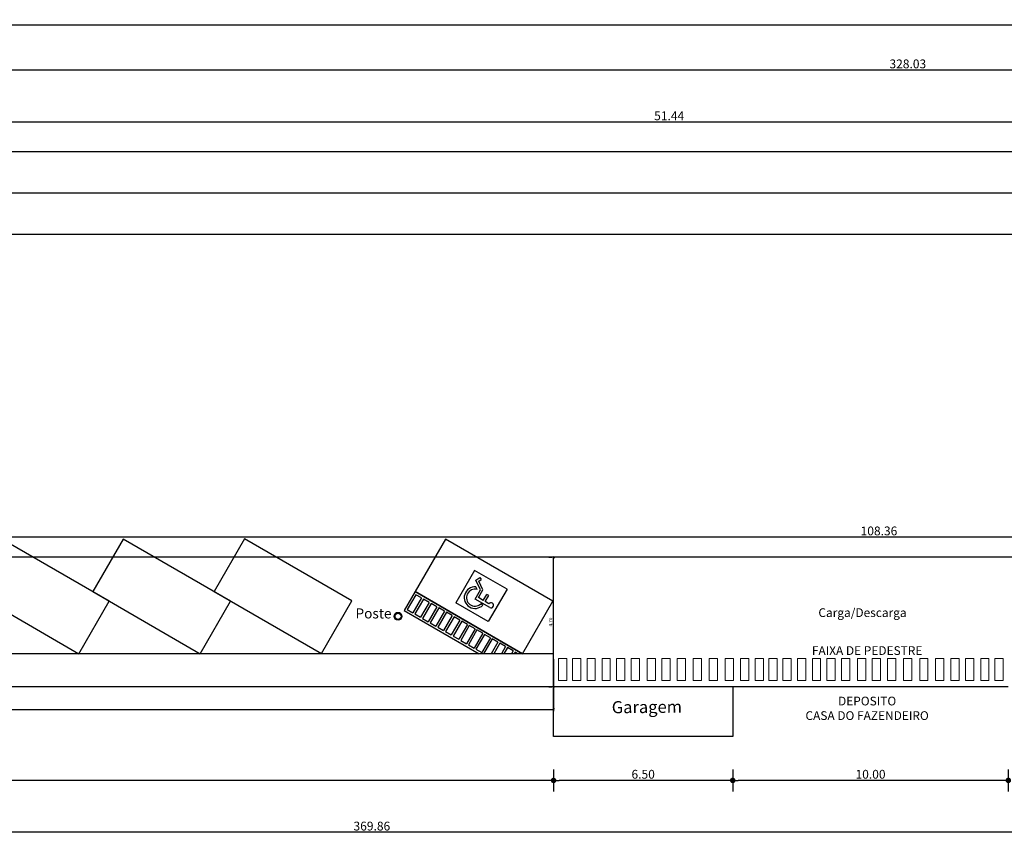
# Model space of a CAD drawing. Units: metres. Extents: x -12124 to -5162, y 1976 to 2645.
# Drawn here: x -11492 to -11456, y 2234 to 2264 of the extents above; entities that cross this region are included whole.
import ezdxf

# ---------------------------------------------------------------- set-up
doc = ezdxf.new("R2010")
doc.units = ezdxf.units.M
doc.layers.add('4°PLANO', color=251, linetype='Continuous', lineweight=18)
for name, color, linetype in [('APCOZ', 7, 'Continuous'), ('PRA', 1, 'Continuous'), ('RUAS', 4, 'Continuous'), ('VAGAS', 3, 'Continuous')]:
    doc.layers.add(name, color=color, linetype=linetype)
doc.styles.add('cota50', font='bgothl.ttf', dxfattribs={"width": 0.7, "height": 0.12})
doc.styles.add('IFG_GO', font='swissel.ttf')
doc.styles.add('M2P', font='swisscl.ttf')
doc.dimstyles.new('COTA50', dxfattribs={"dimscale": 0, "dimtxt": 0.12, "dimasz": 0.06, "dimexe": 0.06, "dimexo": 0.2, "dimgap": 0.05, "dimtad": 1, "dimzin": 0, "dimdsep": 46, "dimtxsty": 'cota50', "dimblk1": 'OBLIQUE', "dimblk2": 'OBLIQUE', "dimsah": 1, "dimcen": 0.09, "dimclrd": 1, "dimclre": 1, "dimclrt": 5, "dimadec": 0, "dimazin": 0, "dimtfac": 1.5, "dimtix": 1, "dimtmove": 2, "dimatfit": 3, "dimldrblk": 'OBLIQUE', "dimfxl": 1, "dimtolj": 1, "dimtzin": 0, "dimarcsym": 0})
doc.dimstyles.new('ESC200', dxfattribs={"dimscale": 2, "dimtxt": 0.16, "dimasz": 0.1, "dimexe": 0.2, "dimexo": 0.2, "dimgap": 0.03, "dimtad": 1, "dimzin": 0, "dimdsep": 46, "dimtxsty": 'M2P', "dimblk": 'DOT', "dimcen": -0.09, "dimclrd": 256, "dimclre": 256, "dimclrt": 256, "dimadec": 0, "dimazin": 0, "dimtfac": 1, "dimtmove": 2, "dimatfit": 3, "dimldrblk": 'DOT', "dimfxl": 0.2, "dimfxlon": 1, "dimtolj": 1, "dimtzin": 0, "dimarcsym": 0})

# ---------------------------------------------------------------- blocks, each defined once
blk = doc.blocks.new('_DOT')
at = {"color": 0, "linetype": 'ByBlock'}
blk.add_line((-0.5, 0), (-1, 0), dxfattribs=at)
at = {"color": 0, "linetype": 'ByBlock', "const_width": 0.5}
blk.add_lwpolyline([(-0.25, 0, 1), (0.25, 0, 1)], format="xyb", close=True, dxfattribs=at)
blk = doc.blocks.new('*D246')
at = {"lineweight": -2, "transparency": 16777216}
for p, q in [((-11494.12, 2259.648), (-11494.12, 2260.448)), ((-11442.683, 2259.648), (-11442.683, 2260.448)), ((-11442.883, 2260.048), (-11493.92, 2260.048))]:
    blk.add_line(p, q, dxfattribs=at)
at = {"layer": 'Defpoints', "color": 0, "transparency": 16777216}
for p in [(-11494.12, 2260.048), (-11494.12, 2258.963), (-11442.683, 2258.163)]:
    blk.add_point(p, dxfattribs=at)
at = {"lineweight": -2, "transparency": 16777216, "xscale": 0.2, "yscale": 0.2, "zscale": 0.2, "rotation": 180}
blk.add_blockref('_DOT', (-11494.12, 2260.048), dxfattribs=at)
at = {"lineweight": -2, "transparency": 16777216, "xscale": 0.2, "yscale": 0.2, "zscale": 0.2}
blk.add_blockref('_DOT', (-11442.683, 2260.048), dxfattribs=at)
at = {"transparency": 16777216, "insert": (-11468.401, 2260.272), "char_height": 0.32, "attachment_point": 5, "style": 'M2P'}
blk.add_mtext('\\A1;51.44', dxfattribs=at)
blk = doc.blocks.new('*D253')
at = {"lineweight": -2, "transparency": 16777216}
for p, q in [((-11514.97, 2244.663), (-11514.97, 2245.392)), ((-11406.807, 2244.992), (-11514.77, 2244.992)), ((-11406.607, 2244.992), (-11406.607, 2244.592))]:
    blk.add_line(p, q, dxfattribs=at)
at = {"layer": 'Defpoints', "color": 0, "transparency": 16777216}
for p in [(-11514.97, 2244.992), (-11406.607, 2245.001), (-11514.97, 2244.263)]:
    blk.add_point(p, dxfattribs=at)
at = {"lineweight": -2, "transparency": 16777216, "xscale": 0.2, "yscale": 0.2, "zscale": 0.2, "rotation": 180}
blk.add_blockref('_DOT', (-11514.97, 2244.992), dxfattribs=at)
at = {"lineweight": -2, "transparency": 16777216, "xscale": 0.2, "yscale": 0.2, "zscale": 0.2}
blk.add_blockref('_DOT', (-11406.607, 2244.992), dxfattribs=at)
at = {"transparency": 16777216, "insert": (-11460.789, 2245.216), "char_height": 0.32, "attachment_point": 5, "style": 'M2P'}
blk.add_mtext('\\A1;108.36', dxfattribs=at)
blk = doc.blocks.new('*D215')
at = {"lineweight": -2, "transparency": 16777216}
for p, q in [((-11664.121, 2234.686), (-11664.121, 2233.886)), ((-11294.257, 2234.686), (-11294.257, 2233.886)), ((-11294.457, 2234.286), (-11663.921, 2234.286))]:
    blk.add_line(p, q, dxfattribs=at)
at = {"layer": 'Defpoints', "color": 0, "transparency": 16777216}
for p in [(-11664.121, 2237.856), (-11294.257, 2237.856), (-11664.121, 2234.286)]:
    blk.add_point(p, dxfattribs=at)
at = {"lineweight": -2, "transparency": 16777216, "xscale": 0.2, "yscale": 0.2, "zscale": 0.2, "rotation": 180}
blk.add_blockref('_DOT', (-11664.121, 2234.286), dxfattribs=at)
at = {"lineweight": -2, "transparency": 16777216, "xscale": 0.2, "yscale": 0.2, "zscale": 0.2}
blk.add_blockref('_DOT', (-11294.257, 2234.286), dxfattribs=at)
at = {"transparency": 16777216, "insert": (-11479.189, 2234.51), "char_height": 0.32, "attachment_point": 5, "style": 'M2P'}
blk.add_mtext('\\A1;369.86', dxfattribs=at)
blk = doc.blocks.new('*D262')
at = {"lineweight": -2, "transparency": 16777216}
for p, q in [((-11466.095, 2236.566), (-11466.095, 2235.766)), ((-11456.095, 2236.566), (-11456.095, 2235.766)), ((-11456.295, 2236.166), (-11465.895, 2236.166))]:
    blk.add_line(p, q, dxfattribs=at)
at = {"layer": 'Defpoints', "color": 0, "transparency": 16777216}
for p in [(-11466.095, 2237.763), (-11456.095, 2237.763), (-11466.095, 2236.166)]:
    blk.add_point(p, dxfattribs=at)
at = {"lineweight": -2, "transparency": 16777216, "xscale": 0.2, "yscale": 0.2, "zscale": 0.2, "rotation": 180}
blk.add_blockref('_DOT', (-11466.095, 2236.166), dxfattribs=at)
at = {"lineweight": -2, "transparency": 16777216, "xscale": 0.2, "yscale": 0.2, "zscale": 0.2}
blk.add_blockref('_DOT', (-11456.095, 2236.166), dxfattribs=at)
at = {"transparency": 16777216, "insert": (-11461.095, 2236.39), "char_height": 0.32, "attachment_point": 5, "style": 'M2P'}
blk.add_mtext('\\A1;10.00', dxfattribs=at)
blk = doc.blocks.new('*D263')
at = {"lineweight": -2, "transparency": 16777216}
for p, q in [((-11472.595, 2236.566), (-11472.595, 2235.766)), ((-11466.095, 2236.566), (-11466.095, 2235.766)), ((-11466.295, 2236.166), (-11472.395, 2236.166))]:
    blk.add_line(p, q, dxfattribs=at)
at = {"layer": 'Defpoints', "color": 0, "transparency": 16777216}
for p in [(-11472.595, 2237.763), (-11466.095, 2237.763), (-11472.595, 2236.166)]:
    blk.add_point(p, dxfattribs=at)
at = {"lineweight": -2, "transparency": 16777216, "xscale": 0.2, "yscale": 0.2, "zscale": 0.2, "rotation": 180}
blk.add_blockref('_DOT', (-11472.595, 2236.166), dxfattribs=at)
at = {"lineweight": -2, "transparency": 16777216, "xscale": 0.2, "yscale": 0.2, "zscale": 0.2}
blk.add_blockref('_DOT', (-11466.095, 2236.166), dxfattribs=at)
at = {"transparency": 16777216, "insert": (-11469.345, 2236.39), "char_height": 0.32, "attachment_point": 5, "style": 'M2P'}
blk.add_mtext('\\A1;6.50', dxfattribs=at)
blk = doc.blocks.new('*D264')
at = {"lineweight": -2, "transparency": 16777216}
for p, q in [((-11472.595, 2236.566), (-11472.595, 2235.766)), ((-11514.97, 2236.166), (-11514.97, 2235.766)), ((-11472.795, 2236.166), (-11514.77, 2236.166))]:
    blk.add_line(p, q, dxfattribs=at)
at = {"layer": 'Defpoints', "color": 0, "transparency": 16777216}
for p in [(-11472.595, 2237.763), (-11514.97, 2236.563), (-11514.97, 2236.166)]:
    blk.add_point(p, dxfattribs=at)
at = {"lineweight": -2, "transparency": 16777216, "xscale": 0.2, "yscale": 0.2, "zscale": 0.2, "rotation": 180}
blk.add_blockref('_DOT', (-11514.97, 2236.166), dxfattribs=at)
at = {"lineweight": -2, "transparency": 16777216, "xscale": 0.2, "yscale": 0.2, "zscale": 0.2}
blk.add_blockref('_DOT', (-11472.595, 2236.166), dxfattribs=at)
at = {"transparency": 16777216, "insert": (-11493.783, 2236.39), "char_height": 0.32, "attachment_point": 5, "style": 'M2P'}
blk.add_mtext('\\A1;42.38', dxfattribs=at)
blk = doc.blocks.new('*D277')
at = {"lineweight": -2, "transparency": 16777216}
for p, q in [((-11623.758, 2261.532), (-11623.758, 2262.332)), ((-11295.727, 2261.532), (-11295.727, 2262.332)), ((-11295.927, 2261.932), (-11623.558, 2261.932))]:
    blk.add_line(p, q, dxfattribs=at)
at = {"layer": 'Defpoints', "color": 0, "transparency": 16777216}
for p in [(-11623.758, 2261.932), (-11623.758, 2258.963), (-11295.727, 2258.963)]:
    blk.add_point(p, dxfattribs=at)
at = {"lineweight": -2, "transparency": 16777216, "xscale": 0.2, "yscale": 0.2, "zscale": 0.2, "rotation": 180}
blk.add_blockref('_DOT', (-11623.758, 2261.932), dxfattribs=at)
at = {"lineweight": -2, "transparency": 16777216, "xscale": 0.2, "yscale": 0.2, "zscale": 0.2}
blk.add_blockref('_DOT', (-11295.727, 2261.932), dxfattribs=at)
at = {"transparency": 16777216, "insert": (-11459.742, 2262.156), "char_height": 0.32, "attachment_point": 5, "style": 'M2P'}
blk.add_mtext('\\A1;328.03', dxfattribs=at)
blk = doc.blocks.new('acesso 30°')
at = {"layer": 'VAGAS'}
for p, q in [((-5254.541, 1808.482), (-5254.749, 1808.602)), ((-5255.616, 1808.382), (-5255.408, 1808.262)), ((-5255.339, 1808.222), (-5255.131, 1808.102)), ((-5254.264, 1808.322), (-5254.472, 1808.442)), ((-5253.987, 1808.162), (-5254.195, 1808.282)), ((-5255.062, 1808.062), (-5254.854, 1807.942)), ((-5254.784, 1807.902), (-5254.577, 1807.782)), ((-5253.71, 1808.002), (-5253.918, 1808.122)), ((-5253.433, 1807.842), (-5253.641, 1807.962)), ((-5253.156, 1807.682), (-5253.364, 1807.802)), ((-5254.507, 1807.742), (-5254.299, 1807.622)), ((-5254.23, 1807.582), (-5254.022, 1807.462)), ((-5252.879, 1807.522), (-5253.086, 1807.642)), ((-5252.601, 1807.362), (-5252.809, 1807.482)), ((-5253.953, 1807.422), (-5253.745, 1807.302)), ((-5253.676, 1807.262), (-5253.468, 1807.142)), ((-5253.399, 1807.102), (-5253.191, 1806.982)), ((-5252.324, 1807.202), (-5252.532, 1807.322)), ((-5252.047, 1807.042), (-5252.255, 1807.162)), ((-5253.122, 1806.942), (-5252.914, 1806.822)), ((-5252.844, 1806.781), (-5253.004, 1806.781)), ((-5252.845, 1806.782), (-5252.844, 1806.781)), ((-5252.475, 1806.781), (-5252.568, 1806.781)), ((-5252.106, 1806.781), (-5252.198, 1806.781)), ((-5251.77, 1806.882), (-5251.978, 1807.002)), ((-5251.736, 1806.781), (-5251.828, 1806.781)), ((-5251.595, 1806.781), (-5251.701, 1806.842)), ((-5251.435, 1806.781), (-5251.595, 1806.781))]:
    blk.add_line(p, q, dxfattribs=at)
for points in [[(-5251.435, 1806.781), (-5255.333, 1809.032), (-5255.725, 1808.352), (-5253.004, 1806.781)], [(-5255.096, 1808.802), (-5255.303, 1808.922), (-5255.616, 1808.382)], [(-5255.096, 1808.802), (-5255.408, 1808.262)], [(-5255.026, 1808.762), (-5255.339, 1808.222)], [(-5254.819, 1808.642), (-5255.131, 1808.102)], [(-5254.749, 1808.602), (-5255.062, 1808.062)], [(-5254.819, 1808.642), (-5255.026, 1808.762)], [(-5254.541, 1808.482), (-5254.854, 1807.942)], [(-5254.472, 1808.442), (-5254.784, 1807.902)], [(-5254.264, 1808.322), (-5254.577, 1807.782)], [(-5254.195, 1808.282), (-5254.507, 1807.742)], [(-5253.987, 1808.162), (-5254.299, 1807.622)], [(-5253.918, 1808.122), (-5254.23, 1807.582)], [(-5253.71, 1808.002), (-5254.022, 1807.462)], [(-5253.641, 1807.962), (-5253.953, 1807.422)], [(-5253.433, 1807.842), (-5253.745, 1807.302)], [(-5253.364, 1807.802), (-5253.676, 1807.262)], [(-5253.156, 1807.682), (-5253.468, 1807.142)], [(-5253.086, 1807.642), (-5253.399, 1807.102)], [(-5252.879, 1807.522), (-5253.191, 1806.982)], [(-5252.809, 1807.482), (-5253.122, 1806.942)], [(-5252.601, 1807.362), (-5252.914, 1806.822)], [(-5252.532, 1807.322), (-5252.845, 1806.782)], [(-5252.324, 1807.202), (-5252.568, 1806.781)], [(-5252.255, 1807.162), (-5252.475, 1806.781)], [(-5252.047, 1807.042), (-5252.198, 1806.781)], [(-5251.978, 1807.002), (-5252.106, 1806.781)], [(-5251.77, 1806.882), (-5251.828, 1806.781)], [(-5251.701, 1806.842), (-5251.736, 1806.781)]]:
    blk.add_lwpolyline(points, dxfattribs=at)
blk = doc.blocks.new('acess')
at = {"ltscale": 0.1}
for p, q in [((-5252.286, 1803.277), (-5253.247, 1802.316)), ((-5251.324, 1802.316), (-5252.286, 1803.277)), ((-5252.332, 1802.92), (-5252.171, 1802.98)), ((-5252.264, 1802.545), (-5252.332, 1802.92)), ((-5252.237, 1802.866), (-5252.142, 1802.901)), ((-5252.173, 1802.517), (-5252.237, 1802.866)), ((-5252.171, 1802.98), (-5252.142, 1802.901)), ((-5252.537, 1802.271), (-5252.264, 1802.545)), ((-5252.404, 1802.286), (-5252.173, 1802.517)), ((-5252.378, 1802.589), (-5252.396, 1802.688)), ((-5252.286, 1801.354), (-5253.247, 1802.316)), ((-5252.101, 1801.835), (-5252.537, 1802.271)), ((-5252.264, 1802.145), (-5252.404, 1802.286)), ((-5251.324, 1802.316), (-5252.286, 1801.354)), ((-5252.264, 1802.145), (-5252.086, 1802.323)), ((-5252.204, 1802.086), (-5252.027, 1802.264)), ((-5252.093, 1801.975), (-5252.204, 1802.086)), ((-5252.027, 1802.264), (-5252.086, 1802.323)), ((-5252.324, 1801.984), (-5252.386, 1802.046))]:
    blk.add_line(p, q, dxfattribs=at)
for centre, radius, start, end in [((-5252.526, 1802.319), 0.391, 70.6135, 301.077), ((-5252.526, 1802.319), 0.308, 61.2042, 297.1766), ((-5252.034, 1801.902), 0.0947, 225, 128.9744)]:
    blk.add_arc(centre, radius, start, end, dxfattribs=at)
blk = doc.blocks.new('_Oblique')
at = {"color": 0, "linetype": 'ByBlock', "lineweight": -2}
blk.add_line((-0.5, -0.5), (0.5, 0.5), dxfattribs=at)
blk = doc.blocks.new('*D217')
at = {"layer": '4°PLANO', "color": 1, "linetype": 'Continuous', "lineweight": -2, "transparency": 16777216}
for p, q in [((-11514.97, 2259.163), (-11514.97, 2263.628)), ((-11514.97, 2263.568), (-11295.727, 2263.568)), ((-11295.727, 2259.163), (-11295.727, 2263.628))]:
    blk.add_line(p, q, dxfattribs=at)
at = {"layer": 'Defpoints', "color": 0, "linetype": 'Continuous', "transparency": 16777216}
for p in [(-11295.727, 2263.568), (-11514.97, 2258.963), (-11295.727, 2258.963)]:
    blk.add_point(p, dxfattribs=at)
at = {"layer": '4°PLANO', "color": 1, "linetype": 'Continuous', "lineweight": -2, "transparency": 16777216, "xscale": 0.06, "yscale": 0.06, "zscale": 0.06, "rotation": 180}
blk.add_blockref('_Oblique', (-11514.97, 2263.568), dxfattribs=at)
at = {"layer": '4°PLANO', "color": 1, "linetype": 'Continuous', "lineweight": -2, "transparency": 16777216, "xscale": 0.06, "yscale": 0.06, "zscale": 0.06}
blk.add_blockref('_Oblique', (-11295.727, 2263.568), dxfattribs=at)
at = {"layer": '4°PLANO', "color": 5, "linetype": 'Continuous', "lineweight": 20, "transparency": 16777216, "insert": (-11405.349, 2263.68), "char_height": 0.12, "attachment_point": 5, "style": 'cota50'}
blk.add_mtext('\\A1;219.24', dxfattribs=at)
blk = doc.blocks.new('*D297')
at = {"layer": '4°PLANO', "color": 1, "linetype": 'Continuous', "lineweight": -2, "transparency": 16777216}
for p, q in [((-11514.97, 2240.563), (-11514.97, 2238.681)), ((-11472.595, 2240.563), (-11472.595, 2238.681)), ((-11514.97, 2238.741), (-11472.595, 2238.741))]:
    blk.add_line(p, q, dxfattribs=at)
at = {"layer": 'Defpoints', "color": 0, "linetype": 'Continuous', "transparency": 16777216}
for p in [(-11514.97, 2240.763), (-11472.595, 2240.763), (-11472.595, 2238.741)]:
    blk.add_point(p, dxfattribs=at)
at = {"layer": '4°PLANO', "color": 1, "linetype": 'Continuous', "lineweight": -2, "transparency": 16777216, "xscale": 0.06, "yscale": 0.06, "zscale": 0.06, "rotation": 180}
blk.add_blockref('_Oblique', (-11514.97, 2238.741), dxfattribs=at)
at = {"layer": '4°PLANO', "color": 1, "linetype": 'Continuous', "lineweight": -2, "transparency": 16777216, "xscale": 0.06, "yscale": 0.06, "zscale": 0.06}
blk.add_blockref('_Oblique', (-11472.595, 2238.741), dxfattribs=at)
at = {"layer": '4°PLANO', "color": 5, "linetype": 'Continuous', "lineweight": 20, "transparency": 16777216, "insert": (-11493.783, 2238.852), "char_height": 0.12, "attachment_point": 5, "style": 'cota50'}
blk.add_mtext('\\A1;42.38', dxfattribs=at)
blk = doc.blocks.new('*D298')
at = {"layer": '4°PLANO', "color": 1, "linetype": 'Continuous', "lineweight": -2, "transparency": 16777216}
for p, q in [((-11472.765, 2244.263), (-11472.655, 2244.263)), ((-11472.595, 2239.563), (-11472.595, 2244.263)), ((-11472.765, 2239.563), (-11472.655, 2239.563))]:
    blk.add_line(p, q, dxfattribs=at)
at = {"layer": 'Defpoints', "color": 0, "linetype": 'Continuous', "transparency": 16777216}
for p in [(-11472.595, 2244.263), (-11472.565, 2244.263), (-11472.565, 2239.563)]:
    blk.add_point(p, dxfattribs=at)
at = {"layer": '4°PLANO', "color": 1, "linetype": 'Continuous', "lineweight": -2, "transparency": 16777216, "xscale": 0.06, "yscale": 0.06, "zscale": 0.06}
for p, rotation in [((-11472.595, 2244.263), 90), ((-11472.595, 2239.563), 270)]:
    blk.add_blockref('_Oblique', p, dxfattribs=dict(at, rotation=rotation))
at = {"layer": '4°PLANO', "color": 5, "linetype": 'Continuous', "lineweight": 20, "transparency": 16777216, "insert": (-11472.706, 2241.913), "char_height": 0.12, "attachment_point": 5, "rotation": 90, "style": 'cota50'}
blk.add_mtext('\\A1;4.70', dxfattribs=at)

msp = doc.modelspace()

# ---------------------------------------------------------------- linework, layer by layer
at = {"color": 1}
for p, q in [((-11295.72685, 2258.9634), (-11514.97033, 2258.9634)), ((-11297.48245, 2255.9634), (-11514.97033, 2255.9634)), ((-11406.60715, 2244.2634), (-11548.97033, 2244.2634)), ((-11478.3823, 2240.7634), (-11514.97033, 2240.7634)), ((-11472.59472, 2240.7634), (-11478.3823, 2240.7634)), ((-11478.3823, 2239.5634), (-11514.3823, 2239.5634)), ((-11472.59472, 2239.5634), (-11478.3823, 2239.5634)), ((-11466.09472, 2239.5634), (-11472.59472, 2239.5634)), ((-11456.09472, 2239.5634), (-11466.09472, 2239.5634))]:
    msp.add_line(p, q, dxfattribs=at)
at = {"color": 2}
for p, q in [((-11472.59472, 2237.7634), (-11472.59472, 2244.2634)), ((-11466.09472, 2239.5634), (-11466.09472, 2237.7634)), ((-11466.09472, 2237.7634), (-11472.59472, 2237.7634))]:
    msp.add_line(p, q, dxfattribs=at)
for centre, radius in [((-11478.23935, 2242.12134), 0.14185), ((-11478.23693, 2242.12039), 0.11199)]:
    msp.add_circle(centre, radius, dxfattribs=at)
at = {"layer": 'PRA', "linetype": 'Continuous', "lineweight": 20}
for points in [[(-11472.41869, 2239.79007), (-11472.11869, 2239.79007), (-11472.11869, 2240.59007), (-11472.41869, 2240.59007)], [(-11471.90743, 2239.79007), (-11471.60743, 2239.79007), (-11471.60743, 2240.59007), (-11471.90743, 2240.59007)], [(-11471.38068, 2239.79007), (-11471.08068, 2239.79007), (-11471.08068, 2240.59007), (-11471.38068, 2240.59007)], [(-11470.83844, 2239.79007), (-11470.53844, 2239.79007), (-11470.53844, 2240.59007), (-11470.83844, 2240.59007)], [(-11470.31168, 2239.79007), (-11470.01168, 2239.79007), (-11470.01168, 2240.59007), (-11470.31168, 2240.59007)], [(-11469.7772, 2239.79007), (-11469.4772, 2239.79007), (-11469.4772, 2240.59007), (-11469.7772, 2240.59007)], [(-11469.19621, 2239.79007), (-11468.89621, 2239.79007), (-11468.89621, 2240.59007), (-11469.19621, 2240.59007)], [(-11468.66679, 2239.79007), (-11468.36679, 2239.79007), (-11468.36679, 2240.59007), (-11468.66679, 2240.59007)], [(-11468.10817, 2239.79007), (-11467.80817, 2239.79007), (-11467.80817, 2240.59007), (-11468.10817, 2240.59007)], [(-11467.53403, 2239.79007), (-11467.23403, 2239.79007), (-11467.23403, 2240.59007), (-11467.53403, 2240.59007)], [(-11466.94438, 2239.79007), (-11466.64438, 2239.79007), (-11466.64438, 2240.59007), (-11466.94438, 2240.59007)], [(-11466.37024, 2239.79007), (-11466.07024, 2239.79007), (-11466.07024, 2240.59007), (-11466.37024, 2240.59007)], [(-11465.81162, 2239.79007), (-11465.51162, 2239.79007), (-11465.51162, 2240.59007), (-11465.81162, 2240.59007)], [(-11465.28403, 2239.79007), (-11464.98403, 2239.79007), (-11464.98403, 2240.59007), (-11465.28403, 2240.59007)], [(-11464.78621, 2239.79007), (-11464.48621, 2239.79007), (-11464.48621, 2240.59007), (-11464.78621, 2240.59007)], [(-11464.27496, 2239.79007), (-11463.97496, 2239.79007), (-11463.97496, 2240.59007), (-11464.27496, 2240.59007)], [(-11463.7482, 2239.79007), (-11463.4482, 2239.79007), (-11463.4482, 2240.59007), (-11463.7482, 2240.59007)], [(-11463.20596, 2239.79007), (-11462.90596, 2239.79007), (-11462.90596, 2240.59007), (-11463.20596, 2240.59007)], [(-11462.67921, 2239.79007), (-11462.37921, 2239.79007), (-11462.37921, 2240.59007), (-11462.67921, 2240.59007)], [(-11462.14472, 2239.79007), (-11461.84472, 2239.79007), (-11461.84472, 2240.59007), (-11462.14472, 2240.59007)], [(-11461.56374, 2239.79007), (-11461.26374, 2239.79007), (-11461.26374, 2240.59007), (-11461.56374, 2240.59007)], [(-11461.03432, 2239.79007), (-11460.73432, 2239.79007), (-11460.73432, 2240.59007), (-11461.03432, 2240.59007)], [(-11460.47569, 2239.79007), (-11460.17569, 2239.79007), (-11460.17569, 2240.59007), (-11460.47569, 2240.59007)], [(-11459.90156, 2239.79007), (-11459.60156, 2239.79007), (-11459.60156, 2240.59007), (-11459.90156, 2240.59007)], [(-11459.3119, 2239.79007), (-11459.0119, 2239.79007), (-11459.0119, 2240.59007), (-11459.3119, 2240.59007)], [(-11458.73777, 2239.79007), (-11458.43777, 2239.79007), (-11458.43777, 2240.59007), (-11458.73777, 2240.59007)], [(-11458.17914, 2239.79007), (-11457.87914, 2239.79007), (-11457.87914, 2240.59007), (-11458.17914, 2240.59007)], [(-11457.65156, 2239.79007), (-11457.35156, 2239.79007), (-11457.35156, 2240.59007), (-11457.65156, 2240.59007)], [(-11457.09805, 2239.79007), (-11456.79805, 2239.79007), (-11456.79805, 2240.59007), (-11457.09805, 2240.59007)], [(-11456.58679, 2239.79007), (-11456.28679, 2239.79007), (-11456.28679, 2240.59007), (-11456.58679, 2240.59007)]]:
    msp.add_lwpolyline(points, close=True, dxfattribs=at)
at = {"layer": 'RUAS'}
msp.add_line((-11300.50238, 2257.4634), (-11510.95866, 2257.4634), dxfattribs=at)
at = {"layer": 'VAGAS'}
for points in [[(-11493.71286, 2243.0134), (-11489.81575, 2240.7634), (-11488.71575, 2242.66865), (-11492.61286, 2244.91865), (-11493.71286, 2243.0134)], [(-11489.31286, 2243.0134), (-11485.41575, 2240.7634), (-11484.31575, 2242.66865), (-11488.21286, 2244.91865), (-11489.31286, 2243.0134)], [(-11479.91171, 2242.67722), (-11483.80883, 2244.92722), (-11484.90883, 2243.02196), (-11481.01171, 2240.77196), (-11479.91171, 2242.67722)], [(-11477.62095, 2243.0134), (-11473.72383, 2240.7634), (-11472.62383, 2242.66865), (-11476.52095, 2244.91865), (-11477.62095, 2243.0134)]]:
    msp.add_lwpolyline(points, close=True, dxfattribs=at)

# ---------------------------------------------------------------- block references
at = {"layer": 'RUAS'}
msp.add_blockref('acesso 30°', (-6222.28893, 433.98206), dxfattribs=at)
at = {"layer": 'VAGAS', "rotation": 15.00000000002035}
msp.add_blockref('acess', (-5935.4216, 1861.34294), dxfattribs=at)

# ---------------------------------------------------------------- texts
at = {"color": 2, "attachment_point": 5, "style": 'IFG_GO'}
for s, insert, char_height in [('Poste', (-11479.12979, 2242.17658), 0.363322), ('Carga/Descarga', (-11461.38603, 2242.21123), 0.3168603), ('DEPOSITO \\PCASA DO FAZENDEIRO', (-11461.21852, 2238.74065), 0.3168603)]:
    msp.add_mtext(s, dxfattribs=dict(at, insert=insert, char_height=char_height))
at = {"color": 2, "insert": (-11469.20977, 2238.77417), "char_height": 0.439936, "attachment_point": 5, "rotation": 0.497074, "style": 'IFG_GO'}
msp.add_mtext('Garagem', dxfattribs=at)
at = {"layer": 'APCOZ', "insert": (-11461.21782, 2240.83486), "char_height": 0.3168603, "attachment_point": 5, "style": 'IFG_GO'}
msp.add_mtext('FAIXA DE PEDESTRE', dxfattribs=at)

# ---------------------------------------------------------------- dimensions: what is measured, and where the dimension line sits
at = {"color": 1}
for base, p1, p2, picture, middle in [((-11623.7579, 2261.93221), (-11295.72685, 2258.9634), (-11623.7579, 2258.9634), '*D277', (-11459.74238, 2262.1563)), ((-11494.12003, 2260.04849), (-11442.68275, 2258.16349), (-11494.12003, 2258.9634), '*D246', (-11468.40139, 2260.27174)), ((-11514.97033, 2244.99214), (-11406.60715, 2245.00084), (-11514.97033, 2244.2634), '*D253', (-11460.78874, 2245.21623)), ((-11664.12063, 2234.28587), (-11294.25685, 2237.8556), (-11664.12063, 2237.8556), '*D215', (-11479.18874, 2234.50996)), ((-11514.97033, 2236.16574), (-11472.59472, 2237.7634), (-11514.97033, 2236.5634), '*D264', (-11493.78253, 2236.38983)), ((-11472.59472, 2236.16574), (-11466.09472, 2237.7634), (-11472.59472, 2237.7634), '*D263', (-11469.34472, 2236.38962)), ((-11466.09472, 2236.16574), (-11456.09472, 2237.7634), (-11466.09472, 2237.7634), '*D262', (-11461.09472, 2236.38962))]:
    dim = msp.add_linear_dim(base=base, p1=p1, p2=p2, dimstyle='ESC200', dxfattribs=at)
    dim.commit()
    dim.dimension.update_dxf_attribs({"geometry": picture, "text_midpoint": middle})
at = {"layer": '4°PLANO', "linetype": 'Continuous', "lineweight": 20}
for base, p1, p2, picture, middle in [((-11295.72685, 2263.56789), (-11514.97033, 2258.9634), (-11295.72685, 2258.9634), '*D217', (-11405.34859, 2263.67999)), ((-11472.59472, 2238.74149), (-11514.97033, 2240.7634), (-11472.59472, 2240.7634), '*D297', (-11493.78253, 2238.85217))]:
    dim = msp.add_linear_dim(base=base, p1=p1, p2=p2, dimstyle='COTA50', override={"dimscale": 1}, dxfattribs=at)
    dim.commit()
    dim.dimension.update_dxf_attribs({"geometry": picture, "text_midpoint": middle})
dim = msp.add_linear_dim(base=(-11472.59472, 2244.2634), p1=(-11472.56472, 2239.5634), p2=(-11472.56472, 2244.2634), angle=90, dimstyle='COTA50', override={"dimscale": 1}, dxfattribs=at)
dim.commit()
dim.dimension.update_dxf_attribs({"geometry": '*D298', "text_midpoint": (-11472.70642, 2241.9134)})

doc.saveas('drawing.dxf')
